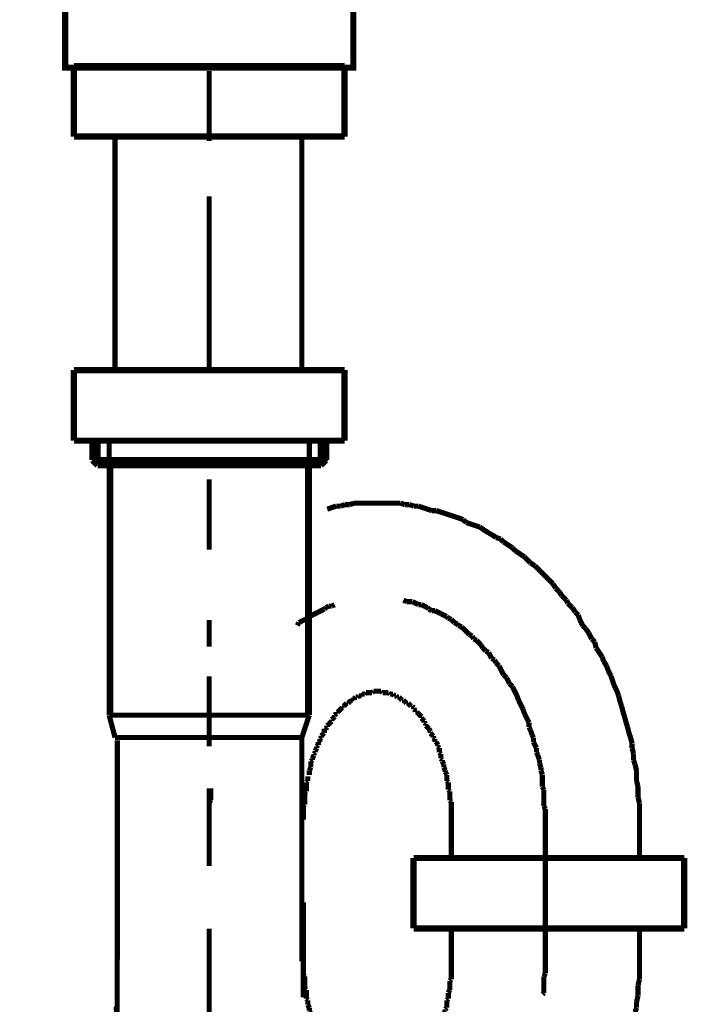
# Model space of a CAD drawing. Extents: x 73 to 478, y -268 to -6.
# Drawn here: x 136 to 148, y -204 to -187 of the extents above; entities that cross this region are included whole.
import ezdxf

# ---------------------------------------------------------------- set-up
doc = ezdxf.new("R2010")
doc.units = 0
doc.layers.add('LAYER_12', color=7, linetype='CONTINUOUS')
doc.layers.add('LAYER_14', color=7, linetype='CONTINUOUS')

# ---------------------------------------------------------------- blocks, each defined once
blk = doc.blocks.new('AIGNBL0C020003')
at = {"layer": 'LAYER_12', "const_width": 0.1411}
for points in [[(137.4032, -184.9526), (136.7107, -184.9526)], [(142.6955, -184.9526), (142.003, -184.9526)]]:
    blk.add_lwpolyline(points, dxfattribs=at)
blk = doc.blocks.new('AIGNBL0C010002')
at = {"layer": 'LAYER_12', "const_width": 0.1411}
for points in [[(136.9057, -185.253), (136.5529, -185.253), (136.5529, -184.9526), (136.9057, -184.9526)], [(137.4032, -184.9526), (136.7107, -184.9526)], [(137.4032, -184.9526), (137.7559, -184.9526)], [(137.4032, -184.9526), (137.7559, -184.9526)], [(137.7049, -184.9526), (142.1002, -184.9526)], [(138.5345, -184.9526), (141.2603, -184.9526)], [(138.5345, -184.9526), (141.2603, -184.9526)], [(141.6496, -184.9526), (142.0024, -184.9526)], [(141.6496, -184.9526), (142.0024, -184.9526)], [(142.6955, -184.9526), (142.003, -184.9526)], [(142.4998, -184.9526), (142.8526, -184.9526), (142.8526, -185.253), (142.4998, -185.253)], [(137.3098, -185.5527), (136.5529, -185.5527), (136.5529, -185.253), (136.9057, -185.253)], [(141.7006, -185.253), (137.3053, -185.253)], [(137.7049, -185.253), (142.1002, -185.253)], [(142.4998, -185.253), (142.8526, -185.253), (142.8526, -185.5527), (142.1457, -185.5527)], [(137.6057, -185.9531), (137.253, -185.9531), (137.253, -185.552), (137.6057, -185.552)], [(141.7006, -185.5527), (137.3053, -185.5527)], [(138.2045, -185.552), (141.5008, -185.552)], [(141.8005, -185.552), (142.1525, -185.552), (142.1525, -185.9537), (141.8005, -185.9537)], [(141.8005, -185.9531), (137.5517, -185.9531)]]:
    blk.add_lwpolyline(points, dxfattribs=at)
at = {"layer": 'LAYER_12', "const_width": 0.1058}
blk.add_lwpolyline([(137.2543, -185.9531), (142.154, -185.9531), (142.154, -187.8534), (137.2543, -187.8534)], close=True, dxfattribs=at)
at = {"layer": 'LAYER_12'}
blk.add_blockref('AIGNBL0C020003', (0, 0), dxfattribs=at)
blk = doc.blocks.new('AIGNBL0E020003')
at = {"layer": 'LAYER_14', "const_width": 0.0882}
blk.add_lwpolyline([(141.304, -202.0499), (141.304, -203.6698)], dxfattribs=at)
blk = doc.blocks.new('AIGNBL0E020004')
at = {"layer": 'LAYER_14', "const_width": 0.0882}
blk.add_lwpolyline([(138.1042, -246.5929), (138.1435, -199.2959)], dxfattribs=at)
blk = doc.blocks.new('AIGNBL0E020005')
at = {"layer": 'LAYER_14', "const_width": 0.0882}
for points in [[(143.819, -200.645), (143.819, -201.2555)], [(147.0188, -200.645), (147.0188, -201.2555)], [(143.819, -203.0586), (143.819, -202.5495)], [(147.0188, -203.0586), (147.0188, -202.5116)]]:
    blk.add_lwpolyline(points, dxfattribs=at)
blk = doc.blocks.new('AIGNBL0E020006')
at = {"layer": 'LAYER_14', "const_width": 0.0882}
for points in [[(141.7353, -197.0132), (141.6851, -197.0387)], [(141.787, -197.0132), (141.7353, -197.0132)], [(141.8373, -196.9884), (141.787, -197.0132)], [(143.0059, -196.9119)], [(143.0569, -196.9367), (143.0059, -196.9119)], [(143.1589, -196.9367), (143.1072, -196.9367), (143.0569, -196.9367)], [(143.2602, -196.9884), (143.2092, -196.9629), (143.1589, -196.9367)], [(143.3105, -196.9884), (143.2602, -196.9884)], [(143.4124, -197.0387), (143.3621, -197.0132), (143.3105, -196.9884)], [(141.5576, -197.1145), (141.5073, -197.1406), (141.457, -197.1661), (141.406, -197.1909)], [(141.6093, -197.0897), (141.5576, -197.1145)], [(141.6596, -197.0642), (141.6093, -197.0897)], [(141.6851, -197.0387), (141.6596, -197.0642)], [(143.4379, -197.0642), (143.4124, -197.0387)], [(143.4882, -197.0897), (143.4379, -197.0642)], [(143.5399, -197.0897), (143.4882, -197.0897)], [(143.6405, -197.1406), (143.5902, -197.1145), (143.5399, -197.0897)], [(143.6922, -197.1661), (143.6405, -197.1406)], [(143.7425, -197.1909), (143.6922, -197.1661)], [(143.768, -197.2165), (143.7425, -197.1909)], [(141.2282, -197.2922), (141.2021, -197.3439)], [(141.3798, -197.2165), (141.3295, -197.242), (141.2792, -197.2674), (141.2282, -197.2922)], [(143.819, -197.242), (143.768, -197.2165)], [(143.8699, -197.2922), (143.819, -197.242)], [(143.9202, -197.3184), (143.8699, -197.2922)], [(143.9457, -197.3439), (143.9202, -197.3184)], [(143.9967, -197.3694), (143.9457, -197.3439)], [(144.1235, -197.4962), (144.0732, -197.4452), (144.0477, -197.4197), (143.9967, -197.3694)], [(144.1745, -197.5217), (144.1235, -197.4962)], [(144.1993, -197.572), (144.1745, -197.5217)], [(144.251, -197.5975), (144.1993, -197.572)], [(144.2758, -197.623), (144.251, -197.5975)], [(144.3267, -197.674), (144.2758, -197.623)], [(144.3523, -197.7249), (144.3267, -197.674)], [(144.4032, -197.7753), (144.3523, -197.7249)], [(144.4542, -197.8007), (144.4032, -197.7753)], [(144.5045, -197.9027), (144.479, -197.8517), (144.4542, -197.8007)], [(144.5548, -197.9275), (144.5045, -197.9027)], [(144.581, -197.9785), (144.5548, -197.9275)], [(144.632, -198.0295), (144.581, -197.9785)], [(144.7078, -198.1825), (144.6823, -198.1308), (144.6568, -198.0805), (144.632, -198.0295)], [(144.7588, -198.2327), (144.7078, -198.1825)], [(144.7843, -198.283), (144.7588, -198.2327)], [(144.8098, -198.3341), (144.7843, -198.283)], [(144.8601, -198.385), (144.8098, -198.3341)], [(144.8855, -198.436), (144.8601, -198.385)], [(144.9103, -198.4863), (144.8855, -198.436)], [(144.9366, -198.538), (144.9103, -198.4863)], [(144.962, -198.6138), (144.9366, -198.538)], [(145.0378, -198.7661), (145.0123, -198.7158), (144.9875, -198.6641), (144.962, -198.6138)], [(145.0633, -198.8418), (145.0378, -198.7661)], [(145.1398, -198.9948), (145.1143, -198.9438), (145.0895, -198.8935), (145.0633, -198.8418)], [(145.1398, -199.0713), (145.1398, -198.9948)], [(145.1653, -199.1216), (145.1398, -199.0713)], [(145.1901, -199.1974), (145.1653, -199.1216)], [(145.2156, -199.2491), (145.1901, -199.1974)], [(145.2156, -199.3248), (145.2156, -199.2491)], [(145.2673, -199.4268), (145.2411, -199.3751), (145.2156, -199.3248)], [(145.2673, -199.5026), (145.2673, -199.4268)], [(145.2921, -199.5529), (145.2673, -199.5026)], [(145.3176, -199.6301), (145.2921, -199.5529)], [(145.3176, -199.6804), (145.3176, -199.6301)], [(145.3431, -199.7562), (145.3176, -199.6804)], [(145.3431, -199.8079), (145.3431, -199.7562)], [(145.3679, -199.8836), (145.3431, -199.8079)], [(145.3679, -200.0869), (145.3679, -200.0104), (145.3679, -199.9601), (145.3679, -199.8836)], [(139.7296, -200.1117), (139.7296, -200.1882), (139.7296, -200.2392), (139.7296, -200.3156)], [(145.3934, -200.1379), (145.3679, -200.0869)], [(145.3934, -200.417), (145.3934, -200.3411), (145.3934, -200.2647), (145.3934, -200.1882), (145.3934, -200.1379)], [(139.7296, -200.3156), (139.7041, -200.3659)], [(139.7041, -200.3659), (139.7041, -200.4424), (139.7041, -200.4934), (139.7041, -200.5692), (139.7041, -200.6202)], [(145.4188, -200.4672), (145.3934, -200.417)], [(145.4188, -200.6712), (145.4188, -200.5947), (145.4188, -200.5444), (145.4188, -200.4672)], [(139.7041, -200.6202), (139.7041, -200.645)]]:
    blk.add_lwpolyline(points, dxfattribs=at)
blk = doc.blocks.new('AIGNBL0E020007')
at = {"layer": 'LAYER_14', "const_width": 0.0882}
for points in [[(141.7105, -194.4976), (141.6348, -194.5224)], [(141.5576, -194.5224), (141.4818, -194.5479)], [(141.6348, -194.5224), (141.5576, -194.5224)], [(141.8628, -195.3113), (141.787, -195.3368), (141.7105, -195.363)], [(141.9393, -195.3113), (141.8628, -195.3113)], [(142.0151, -195.2858), (141.9393, -195.3113)], [(142.0923, -195.2858), (142.0151, -195.2858)], [(142.1681, -195.261), (142.0923, -195.2858)], [(142.9549, -195.261), (142.8791, -195.261), (142.8033, -195.261), (142.7269, -195.261), (142.6504, -195.261), (142.5491, -195.261), (142.4981, -195.261), (142.3961, -195.261), (142.3203, -195.261), (142.2438, -195.261), (142.1681, -195.261)], [(143.0314, -195.2858), (142.9549, -195.261)], [(143.1072, -195.2858), (143.0314, -195.2858)], [(143.1844, -195.3113), (143.1072, -195.2858)], [(143.2602, -195.3113), (143.1844, -195.3113)], [(143.4882, -195.3878), (143.4124, -195.363), (143.3366, -195.3368), (143.2602, -195.3113)], [(143.5647, -195.3878), (143.4882, -195.3878)], [(143.6405, -195.4133), (143.5647, -195.3878)], [(143.7177, -195.4388), (143.6405, -195.4133)], [(144.0215, -195.5408), (143.9457, -195.5146), (143.8699, -195.4891), (143.7935, -195.4643), (143.7177, -195.4388)], [(144.0732, -195.5911), (144.0215, -195.5408)], [(144.149, -195.6165), (144.0732, -195.5911)], [(144.2255, -195.642), (144.149, -195.6165)], [(144.3013, -195.6668), (144.2255, -195.642)], [(144.4542, -195.7688), (144.3771, -195.7185), (144.3013, -195.6668)], [(144.5045, -195.7943), (144.4542, -195.7688)], [(144.581, -195.8446), (144.5045, -195.7943)], [(144.6568, -195.8701), (144.581, -195.8446)], [(144.7078, -195.9211), (144.6568, -195.8701)], [(144.7843, -195.9721), (144.7078, -195.9211)], [(144.8601, -196.0224), (144.7843, -195.9721)], [(144.9103, -196.0741), (144.8601, -196.0224)], [(144.9875, -196.1244), (144.9103, -196.0741)], [(145.0633, -196.1753), (144.9875, -196.1244)], [(145.1653, -196.2773), (145.1143, -196.2256), (145.0633, -196.1753)], [(145.2411, -196.3276), (145.1653, -196.2773)], [(145.3679, -196.4551), (145.3176, -196.4034), (145.2411, -196.3276)], [(145.4188, -196.5054), (145.3679, -196.4551)], [(145.5456, -196.6329), (145.4953, -196.5812), (145.4188, -196.5054)], [(145.5966, -196.7086), (145.5456, -196.6329)], [(145.6476, -196.7589), (145.5966, -196.7086)], [(145.6986, -196.8354), (145.6476, -196.7589)], [(145.7744, -196.9119), (145.6986, -196.8354)], [(145.8006, -196.9629), (145.7744, -196.9119)], [(145.8764, -197.0387), (145.8006, -196.9629)], [(145.9267, -197.1145), (145.8764, -197.0387)], [(145.9783, -197.1661), (145.9267, -197.1145)], [(146.0031, -197.242), (145.9783, -197.1661)], [(146.0541, -197.3439), (146.0031, -197.242)], [(146.1044, -197.3942), (146.0541, -197.3439)], [(146.1561, -197.47), (146.1044, -197.3942)], [(146.2064, -197.572), (146.1561, -197.47)], [(146.2574, -197.623), (146.2064, -197.572)], [(146.2822, -197.7249), (146.2574, -197.623)], [(146.3842, -197.8772), (146.3339, -197.8007), (146.2822, -197.7249)], [(146.4097, -197.953), (146.3842, -197.8772)], [(146.46, -198.0295), (146.4097, -197.953)], [(146.4855, -198.1053), (146.46, -198.0295)], [(146.5371, -198.2073), (146.4855, -198.1053)], [(146.5874, -198.3602), (146.5619, -198.283), (146.5371, -198.2073)], [(146.6377, -198.4608), (146.5874, -198.3602)], [(146.6632, -198.538), (146.6377, -198.4608)], [(146.6894, -198.6393), (146.6632, -198.538)], [(146.7149, -198.7158), (146.6894, -198.6393)], [(146.7397, -198.817), (146.7149, -198.7158)], [(146.7652, -198.8935), (146.7397, -198.817)], [(146.7907, -198.9948), (146.7652, -198.8935)], [(146.8155, -199.0713), (146.7907, -198.9948)], [(146.841, -199.1726), (146.8155, -199.0713)], [(146.8672, -199.2491), (146.841, -199.1726)], [(146.8927, -199.3503), (146.8672, -199.2491)], [(146.8927, -199.4268), (146.8927, -199.3503)], [(146.9175, -199.5281), (146.8927, -199.4268)], [(146.9175, -199.6301), (146.9175, -199.5281)], [(146.943, -199.7059), (146.9175, -199.6301)], [(146.9685, -199.8079), (146.943, -199.7059)], [(146.9685, -199.9856), (146.9685, -199.9091), (146.9685, -199.8079)], [(143.7425, -199.9856), (143.7425, -199.9601)], [(143.768, -200.0104), (143.7425, -199.9856)], [(143.768, -200.1379), (143.768, -200.0869), (143.768, -200.0614), (143.768, -200.0104)], [(146.994, -200.0869), (146.9685, -199.9856)], [(143.7935, -200.1634), (143.768, -200.1379)], [(143.7935, -200.3156), (143.7935, -200.2647), (143.7935, -200.2392), (143.7935, -200.1882), (143.7935, -200.1634)], [(146.994, -200.2647), (146.994, -200.1882), (146.994, -200.0869)], [(143.819, -200.3411), (143.7935, -200.3156)], [(143.819, -200.645), (143.819, -200.6202), (143.819, -200.5692), (143.819, -200.5444), (143.819, -200.4934), (143.819, -200.4672), (143.819, -200.417), (143.819, -200.3915), (143.819, -200.3411)], [(147.0188, -200.3659), (146.994, -200.2647)], [(147.0188, -200.645), (147.0188, -200.5692), (147.0188, -200.4672), (147.0188, -200.3659)]]:
    blk.add_lwpolyline(points, dxfattribs=at)
blk = doc.blocks.new('AIGNBL0E020008')
at = {"layer": 'LAYER_14', "const_width": 0.0882}
for points in [[(142.2438, -198.538), (142.2184, -198.5628)], [(142.2949, -198.538), (142.2701, -198.538), (142.2438, -198.538)], [(142.2949, -198.5118), (142.2949, -198.538)], [(142.3458, -198.5118), (142.3203, -198.5118), (142.2949, -198.5118)], [(142.3706, -198.4863), (142.3458, -198.5118)], [(142.4726, -198.4863), (142.4478, -198.4863), (142.4216, -198.4863), (142.3961, -198.4863), (142.3706, -198.4863)], [(142.4981, -198.4608), (142.4726, -198.4863)], [(142.6256, -198.4608), (142.5994, -198.4608), (142.5739, -198.4608), (142.5491, -198.4608), (142.5236, -198.4608), (142.4981, -198.4608)], [(142.6504, -198.4863), (142.6256, -198.4608)], [(142.7517, -198.4863), (142.7269, -198.4863), (142.7014, -198.4863), (142.6759, -198.4863), (142.6504, -198.4863)], [(142.7772, -198.5118), (142.7517, -198.4863)], [(142.8281, -198.5118), (142.8033, -198.5118), (142.7772, -198.5118)], [(142.8537, -198.538), (142.8281, -198.5118)], [(142.8791, -198.538), (142.8537, -198.538)], [(142.9046, -198.5628), (142.8791, -198.538)], [(142.0151, -198.6896), (141.9903, -198.7158)], [(142.0406, -198.6641), (142.0151, -198.6896)], [(142.0661, -198.6641), (142.0406, -198.6641)], [(142.0923, -198.6393), (142.0661, -198.6641)], [(142.1171, -198.6138), (142.0923, -198.6393)], [(142.1426, -198.6138), (142.1171, -198.6138)], [(142.1426, -198.5883), (142.1426, -198.6138)], [(142.1681, -198.5883), (142.1426, -198.5883)], [(142.1929, -198.5628), (142.1681, -198.5883)], [(142.2184, -198.5628), (142.1929, -198.5628)], [(142.9294, -198.5628), (142.9046, -198.5628)], [(142.9549, -198.5883), (142.9294, -198.5628)], [(142.9549, -198.5883)], [(142.9811, -198.6138), (142.9549, -198.5883)], [(143.0059, -198.6138), (142.9811, -198.6138)], [(143.0314, -198.6393), (143.0059, -198.6138)], [(143.0569, -198.6641), (143.0314, -198.6393)], [(143.0824, -198.6641), (143.0569, -198.6641)], [(143.1072, -198.6896), (143.0824, -198.6641)], [(143.1327, -198.7158), (143.1072, -198.6896)], [(141.8628, -198.8418), (141.8373, -198.8673)], [(141.8373, -198.8673), (141.8373, -198.8935)], [(141.8628, -198.817), (141.8628, -198.8418)], [(141.8883, -198.817), (141.8628, -198.817)], [(141.9393, -198.7661), (141.9145, -198.7915), (141.8883, -198.817)], [(141.9648, -198.7406), (141.9393, -198.7661)], [(141.9648, -198.7158), (141.9648, -198.7406)], [(141.9903, -198.7158), (141.9648, -198.7158)], [(143.1589, -198.7158), (143.1327, -198.7158)], [(143.1844, -198.7406), (143.1589, -198.7158)], [(143.1844, -198.7661), (143.1844, -198.7406)], [(143.2092, -198.7915), (143.1844, -198.7661)], [(143.2092, -198.817), (143.2092, -198.7915)], [(143.2347, -198.817), (143.2092, -198.817)], [(143.3105, -198.8935), (143.285, -198.8673), (143.2602, -198.8418), (143.2347, -198.817)], [(141.7353, -199.0196), (141.7105, -199.0451)], [(141.7616, -198.9948), (141.7353, -199.0196)], [(141.787, -198.9693), (141.7616, -198.9948)], [(141.8373, -198.8935), (141.8125, -198.9183), (141.787, -198.9438)], [(141.787, -198.9438), (141.787, -198.9693)], [(143.3105, -198.9183), (143.3105, -198.8935)], [(143.3621, -198.9693), (143.3366, -198.9438), (143.3105, -198.9183)], [(143.3621, -198.9948), (143.3621, -198.9693)], [(143.3869, -199.0196), (143.3621, -198.9948)], [(143.3869, -199.0451), (143.3869, -199.0196)], [(141.6348, -199.1974), (141.6093, -199.2229)], [(141.6596, -199.1726), (141.6348, -199.1974)], [(141.6596, -199.0961), (141.6596, -199.1471), (141.6596, -199.1726)], [(141.6851, -199.0961), (141.6596, -199.0961)], [(141.7105, -199.0713), (141.6851, -199.0961)], [(141.7105, -199.0451), (141.7105, -199.0713)], [(143.4379, -199.0961), (143.4124, -199.0713), (143.3869, -199.0451)], [(143.4379, -199.0961)], [(143.4627, -199.1471), (143.4379, -199.0961)], [(143.4627, -199.1726), (143.4627, -199.1471)], [(143.4882, -199.1974), (143.4627, -199.1726)], [(143.5144, -199.2229), (143.4882, -199.1974)], [(141.5576, -199.3751), (141.5328, -199.4006)], [(141.5576, -199.3248), (141.5576, -199.3751)], [(141.5838, -199.3248), (141.5576, -199.3248)], [(141.6093, -199.2491), (141.5838, -199.2746)], [(141.5838, -199.2746), (141.5838, -199.3248)], [(141.6093, -199.2229), (141.6093, -199.2491)], [(143.5144, -199.2491), (143.5144, -199.2229)], [(143.5399, -199.2746), (143.5144, -199.2491)], [(143.5399, -199.3248), (143.5399, -199.2746)], [(143.5647, -199.3248), (143.5399, -199.3248)], [(143.5902, -199.3751), (143.5647, -199.3248)], [(143.5902, -199.4006), (143.5902, -199.3751)], [(141.5073, -199.5026), (141.4818, -199.5281)], [(141.4818, -199.5281), (141.4818, -199.5529)], [(141.5328, -199.4268), (141.5073, -199.4771)], [(141.5073, -199.4771), (141.5073, -199.5026)], [(141.5328, -199.4006), (141.5328, -199.4268)], [(143.6157, -199.4268), (143.5902, -199.4006)], [(143.6157, -199.5026), (143.6157, -199.4771), (143.6157, -199.4268)], [(143.6405, -199.5281), (143.6157, -199.5026)], [(143.6405, -199.6046), (143.6405, -199.5529), (143.6405, -199.5281)], [(141.457, -199.6301), (141.4315, -199.6549)], [(141.4315, -199.6549), (141.4315, -199.7059), (141.4315, -199.7307), (141.4315, -199.7562)], [(141.4818, -199.5529), (141.457, -199.6046)], [(141.457, -199.6046), (141.457, -199.6301)], [(143.666, -199.6301), (143.6405, -199.6046)], [(143.666, -199.6549), (143.666, -199.6301)], [(143.6922, -199.7059), (143.666, -199.6549)], [(143.6922, -199.7562), (143.6922, -199.7307), (143.6922, -199.7059)], [(141.4315, -199.7562), (141.406, -199.8079)], [(141.406, -199.8079), (141.406, -199.8327), (141.406, -199.8836)], [(143.7177, -199.8079), (143.6922, -199.7562)], [(143.7177, -199.8327), (143.7177, -199.8079)], [(143.7425, -199.8836), (143.7177, -199.8327)], [(141.3798, -199.9856), (141.355, -200.0104)], [(141.355, -200.0104), (141.355, -200.0614), (141.355, -200.0869), (141.355, -200.1379), (141.355, -200.1634)], [(141.3798, -199.9091), (141.3798, -199.9601), (141.3798, -199.9856)], [(143.7425, -199.9601), (143.7425, -199.9091), (143.7425, -199.8836)], [(141.355, -200.1634), (141.3295, -200.1882)], [(141.3295, -200.1882), (141.3295, -200.2392), (141.3295, -200.2647), (141.3295, -200.3156), (141.3295, -200.3411), (141.3295, -200.3915)], [(141.3295, -200.3915), (141.304, -200.417)], [(141.304, -200.417), (141.304, -200.4672), (141.304, -200.4934), (141.304, -200.5444), (141.304, -200.5692), (141.304, -200.6202), (141.304, -200.645)], [(141.304, -203.0586), (141.304, -203.0841), (141.304, -203.1351), (141.304, -203.1606), (141.304, -203.2109), (141.304, -203.2364), (141.304, -203.2867)], [(141.304, -203.2867), (141.3295, -203.3129)], [(141.3295, -203.3129), (141.3295, -203.3632), (141.3295, -203.3887), (141.3295, -203.4397), (141.3295, -203.4645), (141.3295, -203.5161)], [(141.3295, -203.5161), (141.355, -203.5409)], [(141.355, -203.5409), (141.355, -203.592), (141.355, -203.6174), (141.355, -203.6684), (141.355, -203.6939)], [(141.355, -203.6939), (141.3798, -203.7194)], [(141.3798, -203.7194), (141.3798, -203.7697), (141.3798, -203.7952)], [(141.3798, -203.7952), (141.406, -203.8462)], [(141.406, -203.8462), (141.406, -203.8717), (141.406, -203.8972)], [(141.406, -203.8972), (141.4315, -203.9475)], [(141.4315, -203.9475), (141.4315, -203.973), (141.4315, -203.9978), (141.4315, -204.0494)], [(141.4315, -204.0494), (141.457, -204.0749)], [(141.457, -204.0749), (141.457, -204.0997)], [(141.457, -204.0997), (141.4818, -204.1507)], [(141.4818, -204.1507), (141.4818, -204.1755)], [(141.4818, -204.1755), (141.5073, -204.2017)], [(141.5073, -204.2017), (141.5073, -204.2527)], [(141.5073, -204.2527), (141.5328, -204.2775)], [(141.5328, -204.2775), (141.5328, -204.303)], [(141.5328, -204.303), (141.5576, -204.3285)], [(141.5576, -204.3285), (141.5576, -204.3547)], [(141.5576, -204.3547), (141.5838, -204.405)]]:
    blk.add_lwpolyline(points, dxfattribs=at)
blk = doc.blocks.new('AIGNBL0E020009')
at = {"layer": 'LAYER_14', "const_width": 0.0882}
for points in [[(143.819, -203.0586)], [(143.819, -203.3632), (143.819, -203.3129), (143.819, -203.2867), (143.819, -203.2364), (143.819, -203.2109), (143.819, -203.1606), (143.819, -203.1351), (143.819, -203.0841), (143.819, -203.0586)], [(143.7935, -203.3887), (143.819, -203.3632)], [(143.7935, -203.5409), (143.7935, -203.5161), (143.7935, -203.4645), (143.7935, -203.4397), (143.7935, -203.3887)], [(143.768, -203.592), (143.7935, -203.5409)], [(143.7425, -203.7194), (143.768, -203.6939)], [(143.7425, -203.8462), (143.7425, -203.7952), (143.7425, -203.7697), (143.7425, -203.7194)], [(143.768, -203.6939), (143.768, -203.6684), (143.768, -203.6174), (143.768, -203.592)], [(143.6922, -203.9475), (143.7177, -203.8972)], [(143.7177, -203.8717), (143.7425, -203.8462)], [(143.7177, -203.8972), (143.7177, -203.8717)], [(143.666, -204.0494), (143.6922, -203.9978)], [(143.666, -204.0749), (143.666, -204.0494)], [(143.6922, -203.9978), (143.6922, -203.973), (143.6922, -203.9475)], [(143.6157, -204.2017), (143.6405, -204.1755)], [(143.6157, -204.2775), (143.6157, -204.2527), (143.6157, -204.2017)], [(143.6405, -204.0997), (143.666, -204.0749)], [(143.6405, -204.1755), (143.6405, -204.1507), (143.6405, -204.0997)], [(143.5399, -204.405), (143.5647, -204.3547)], [(143.5647, -204.3547), (143.5902, -204.3285)], [(143.5902, -204.303), (143.6157, -204.2775)], [(143.5902, -204.3285), (143.5902, -204.303)], [(141.5838, -204.405), (141.5838, -204.4305)], [(141.5838, -204.4305), (141.6093, -204.4553)], [(141.6093, -204.4553), (141.6093, -204.4808)], [(141.6093, -204.4808), (141.6348, -204.5063)], [(141.6348, -204.5063), (141.6596, -204.5325)], [(141.6596, -204.5325), (141.6596, -204.5573), (141.6596, -204.5827)], [(143.4379, -204.5827), (143.4627, -204.5573)], [(143.4627, -204.5325), (143.4882, -204.5063)], [(143.4627, -204.5573), (143.4627, -204.5325)], [(143.4882, -204.5063), (143.5144, -204.4808)], [(143.5144, -204.4553), (143.5399, -204.4305)], [(143.5144, -204.4808), (143.5144, -204.4553)], [(143.5399, -204.4305), (143.5399, -204.405)], [(141.6596, -204.5827), (141.6851, -204.6082)], [(141.6851, -204.6082), (141.7105, -204.6585)], [(141.7105, -204.6585), (141.7105, -204.6841)], [(141.7105, -204.6841), (141.7353, -204.7102)], [(141.7353, -204.7102), (141.7616, -204.735)], [(141.7616, -204.735), (141.787, -204.7605)], [(143.3621, -204.735), (143.3869, -204.7102)], [(143.3621, -204.7605), (143.3621, -204.735)], [(143.3869, -204.6841), (143.4124, -204.6585)], [(143.3869, -204.7102), (143.3869, -204.6841)], [(143.4124, -204.6585), (143.4379, -204.6082)], [(143.4379, -204.6082), (143.4379, -204.5827)], [(141.787, -204.7605), (141.8125, -204.786), (141.8373, -204.8108)], [(141.787, -204.7605)], [(141.8373, -204.8108), (141.8373, -204.8363)], [(141.8373, -204.8363), (141.8628, -204.8618)], [(141.8628, -204.8618), (141.8628, -204.888)], [(141.8628, -204.888), (141.8883, -204.9128)], [(143.2092, -204.9128), (143.2347, -204.888), (143.2602, -204.8618), (143.285, -204.8363), (143.3105, -204.8108)], [(143.3105, -204.786), (143.3366, -204.7605)], [(143.3105, -204.8108), (143.3105, -204.786)], [(143.3366, -204.7605), (143.3621, -204.7605)], [(141.8883, -204.9128), (141.9145, -204.9128)], [(141.9145, -204.9128), (141.9393, -204.9383), (141.9648, -204.9638)], [(141.9648, -204.9638), (141.9903, -204.9893)], [(141.9648, -204.9638)], [(141.9903, -204.9893), (142.0151, -205.0141)], [(142.0151, -205.0141), (142.0406, -205.0141)], [(142.0406, -205.0141), (142.0661, -205.0396)], [(142.0661, -205.0396), (142.0661, -205.0658)], [(142.0661, -205.0658), (142.0923, -205.0658)], [(142.0923, -205.0658), (142.1171, -205.0906)], [(143.0059, -205.0906), (143.0314, -205.0658)], [(143.0314, -205.0658), (143.0569, -205.0658)], [(143.0569, -205.0658), (143.0824, -205.0396)], [(143.0824, -205.0141), (143.1072, -205.0141)], [(143.0824, -205.0396), (143.0824, -205.0141)], [(143.1072, -205.0141), (143.1327, -204.9893)], [(143.1327, -204.9893), (143.1589, -204.9638)], [(143.1589, -204.9638), (143.1844, -204.9638)], [(143.1844, -204.9383), (143.2092, -204.9128)], [(143.1844, -204.9638), (143.1844, -204.9383)], [(143.2092, -204.9128)], [(142.1171, -205.0906), (142.1426, -205.0906)], [(142.1426, -205.0906), (142.1426, -205.1161)], [(142.1426, -205.1161), (142.1681, -205.1161)], [(142.1681, -205.1161), (142.1929, -205.1415)], [(142.1929, -205.1415), (142.2184, -205.1415)], [(142.2184, -205.1415), (142.2438, -205.167)], [(142.2438, -205.167), (142.2701, -205.167)], [(142.2701, -205.167), (142.2949, -205.1918)], [(142.2949, -205.1918), (142.3203, -205.1918), (142.3458, -205.1918), (142.3706, -205.1918)], [(142.3706, -205.1918), (142.3961, -205.2173)], [(142.3961, -205.2173), (142.4216, -205.2173), (142.4478, -205.2173), (142.4726, -205.2173), (142.4981, -205.2173), (142.5236, -205.2173), (142.5491, -205.2173), (142.5739, -205.2173), (142.5994, -205.2173), (142.6256, -205.2173), (142.6504, -205.2173), (142.6759, -205.2173), (142.7014, -205.2173), (142.7269, -205.2173), (142.7517, -205.2173)], [(142.7517, -205.1918), (142.7772, -205.1918), (142.8033, -205.1918), (142.8281, -205.1918), (142.8537, -205.1918)], [(142.7517, -205.2173), (142.7517, -205.1918)], [(142.8537, -205.167), (142.8791, -205.167)], [(142.8537, -205.1918), (142.8537, -205.167)], [(142.8791, -205.167), (142.9046, -205.1415)], [(142.9046, -205.1415), (142.9294, -205.1415)], [(142.9294, -205.1415), (142.9549, -205.1161)], [(142.9549, -205.1161), (142.9811, -205.0906)], [(142.9549, -205.1161)], [(142.9811, -205.0906), (143.0059, -205.0906)]]:
    blk.add_lwpolyline(points, dxfattribs=at)
blk = doc.blocks.new('AIGNBL0E02000A')
at = {"layer": 'LAYER_14', "const_width": 0.0882}
for points in [[(139.7041, -203.0332), (139.7041, -203.0586)], [(145.4188, -203.2619), (145.4188, -203.1854), (145.4188, -203.1351), (145.4188, -203.0586)], [(145.3934, -203.3129), (145.4188, -203.2619)], [(145.3934, -203.592), (145.3934, -203.5161), (145.3934, -203.4645), (145.3934, -203.3887), (145.3934, -203.3129)], [(145.3679, -203.6174), (145.3934, -203.592)], [(145.0378, -204.9638), (145.0633, -204.888)], [(145.0633, -204.888), (145.0895, -204.8363), (145.1143, -204.786)], [(144.9366, -205.1161), (144.9875, -205.0658)], [(144.9875, -205.0658), (145.0123, -205.0141), (145.0378, -204.9638)], [(144.8601, -205.2938), (144.9103, -205.2173)], [(144.9103, -205.1918), (144.9366, -205.1161)], [(144.9103, -205.2173), (144.9103, -205.1918)], [(144.7843, -205.4461), (144.8098, -205.3951)], [(144.8098, -205.3951), (144.8346, -205.3448)], [(144.8346, -205.3448), (144.8601, -205.2938)], [(144.6823, -205.5991), (144.7078, -205.5474), (144.7326, -205.4971)], [(144.7326, -205.4971), (144.7843, -205.4461)], [(144.53, -205.7768), (144.581, -205.7251)], [(144.581, -205.7251), (144.6065, -205.6748)], [(144.6065, -205.6748), (144.6568, -205.6246), (144.6823, -205.5991)], [(144.4032, -205.9546), (144.4287, -205.9029)], [(144.4287, -205.9029), (144.479, -205.8781)], [(144.479, -205.8781), (144.5045, -205.8271), (144.53, -205.7768)], [(144.2758, -206.0807), (144.3013, -206.0559)], [(144.3013, -206.0559), (144.3523, -206.0049), (144.4032, -205.9546)], [(144.0732, -206.2839), (144.098, -206.2336)], [(144.098, -206.2336), (144.149, -206.2082)], [(144.149, -206.2082), (144.1993, -206.1579), (144.251, -206.1062)], [(144.251, -206.1062), (144.2758, -206.0807)], [(143.8438, -206.4369), (143.8954, -206.4114)], [(143.8954, -206.4114), (143.9457, -206.3604)], [(143.9457, -206.3604), (143.9967, -206.3356)], [(143.9967, -206.3356), (144.0215, -206.3101)], [(144.0215, -206.3101), (144.0732, -206.2839)], [(141.304, -206.4617), (141.355, -206.4879), (141.406, -206.5134)], [(141.406, -206.5134), (141.4315, -206.5382)], [(141.4315, -206.5382), (141.4818, -206.5637), (141.5328, -206.5892), (141.5838, -206.6147), (141.6348, -206.6395), (141.6851, -206.6656), (141.7353, -206.6911)], [(143.5902, -206.5892), (143.6157, -206.5637)], [(143.6157, -206.5637), (143.666, -206.5382), (143.7177, -206.5134), (143.768, -206.4879), (143.819, -206.4617)], [(143.819, -206.4617), (143.8438, -206.4369)], [(141.7353, -206.6911), (141.787, -206.6911)], [(141.787, -206.6911), (141.8373, -206.7159)], [(141.8373, -206.7159), (141.8628, -206.7159)], [(141.8628, -206.7159), (141.9145, -206.7415), (141.9648, -206.767)], [(143.1589, -206.767), (143.1844, -206.7415)], [(143.1844, -206.7415), (143.2602, -206.7159)], [(143.2602, -206.7159), (143.3105, -206.7159)], [(143.3105, -206.7159), (143.3621, -206.6911)], [(143.3621, -206.6911), (143.3869, -206.6911)], [(143.3869, -206.6911), (143.4379, -206.6656), (143.4882, -206.6395), (143.5399, -206.6147), (143.5902, -206.5892)], [(141.9648, -206.767), (142.0151, -206.767)], [(142.0151, -206.767), (142.0661, -206.7924)], [(142.0661, -206.7924), (142.1171, -206.7924), (142.1681, -206.7924)], [(142.1681, -206.7924), (142.2184, -206.8172)], [(142.2184, -206.8172), (142.2701, -206.8172), (142.3203, -206.8172)], [(142.3203, -206.8172), (142.3458, -206.8434)], [(142.3458, -206.8434), (142.4216, -206.8434), (142.4726, -206.8434), (142.5236, -206.8434), (142.5491, -206.8434), (142.5994, -206.8434), (142.6504, -206.8434), (142.7014, -206.8434), (142.7517, -206.8434)], [(142.7517, -206.8434), (142.8033, -206.8172)], [(142.8033, -206.8172), (142.8537, -206.8172), (142.9046, -206.8172)], [(142.9046, -206.8172), (142.9549, -206.7924)], [(142.9549, -206.7924), (143.0059, -206.7924), (143.0569, -206.7924)], [(143.0569, -206.7924), (143.1072, -206.767)], [(143.1072, -206.767), (143.1589, -206.767)]]:
    blk.add_lwpolyline(points, dxfattribs=at)
blk = doc.blocks.new('AIGNBL0E02000B')
at = {"layer": 'LAYER_14', "const_width": 0.0882}
for points in [[(141.406, -197.1909), (141.406, -197.1661)], [(147.0188, -203.3632), (147.0188, -203.2619), (147.0188, -203.1854), (147.0188, -203.0841), (147.0188, -203.0586)], [(146.994, -203.4645), (147.0188, -203.3632)], [(146.994, -203.6422), (146.994, -203.5665), (146.994, -203.4645)], [(146.9685, -203.7442), (146.994, -203.6422)], [(146.943, -203.922), (146.9685, -203.8462)], [(146.9685, -203.8462), (146.9685, -203.7442)], [(146.9175, -204.0997), (146.943, -204.024)], [(146.943, -204.024), (146.943, -203.922)], [(146.8927, -204.303), (146.9175, -204.2017)], [(146.9175, -204.2017), (146.9175, -204.0997)], [(146.8672, -204.4808), (146.8927, -204.3795)], [(146.8927, -204.3795), (146.8927, -204.303)], [(146.8155, -204.6585), (146.841, -204.5573)], [(146.841, -204.5573), (146.8672, -204.4808)], [(146.7907, -204.7605), (146.8155, -204.6585)], [(146.7397, -204.9383), (146.7652, -204.8363)], [(146.7652, -204.8363), (146.7907, -204.7605)], [(146.6632, -205.1161), (146.7149, -205.0141)], [(146.7149, -205.0141), (146.7397, -204.9383)], [(146.6129, -205.2683), (146.6632, -205.1918)], [(146.6632, -205.1918), (146.6632, -205.1161)], [(146.5619, -205.4461), (146.5874, -205.3696)], [(146.5874, -205.3696), (146.6129, -205.2683)], [(146.4855, -205.6246), (146.5116, -205.5226)], [(146.5116, -205.5226), (146.5619, -205.4461)], [(146.4097, -205.7768), (146.4352, -205.7003)], [(146.4352, -205.7003), (146.4855, -205.6246)], [(146.3339, -205.9284), (146.3594, -205.8526)], [(146.3594, -205.8526), (146.4097, -205.7768)], [(146.2319, -206.1062), (146.2822, -206.0304)], [(146.2822, -206.0304), (146.3339, -205.9284)], [(146.0031, -206.4879), (146.0541, -206.4114), (146.1044, -206.3356), (146.1561, -206.2591), (146.2064, -206.1827)], [(146.2064, -206.1827), (146.2319, -206.1062)], [(145.8006, -206.767), (145.8509, -206.6911), (145.9019, -206.6147), (145.9522, -206.5382)], [(145.9522, -206.5382), (146.0031, -206.4879)], [(145.6228, -206.9447), (145.6986, -206.8944)], [(145.6986, -206.8944), (145.7489, -206.8172)], [(145.7489, -206.8172), (145.8006, -206.767)], [(145.5208, -207.097), (145.5711, -207.0212), (145.6228, -206.9447)], [(145.3431, -207.2747), (145.3934, -207.199)], [(145.3934, -207.199), (145.4699, -207.148)], [(145.4699, -207.148), (145.5208, -207.097)], [(145.0895, -207.5035), (145.1653, -207.4277), (145.2156, -207.3767)], [(145.2156, -207.3767), (145.2921, -207.3257)], [(145.2921, -207.3257), (145.3431, -207.2747)], [(144.962, -207.6055), (145.0378, -207.5545)], [(145.0378, -207.5545), (145.0895, -207.5035)], [(144.7588, -207.7577), (144.8346, -207.7075)], [(144.8346, -207.7075), (144.9103, -207.6558)], [(144.9103, -207.6558), (144.962, -207.6055)], [(144.4287, -207.961), (144.479, -207.91)], [(144.479, -207.91), (144.5548, -207.8852)], [(144.5548, -207.8852), (144.632, -207.8335)], [(144.632, -207.8335), (144.7078, -207.808)], [(144.7078, -207.808), (144.7588, -207.7577)], [(144.1235, -208.1133), (144.1993, -208.063)], [(144.1993, -208.063), (144.2758, -208.0368)], [(144.2758, -208.0368), (144.3523, -208.0113)], [(144.3523, -208.0113), (144.4287, -207.961)], [(143.6157, -208.2911), (143.6922, -208.2656), (143.768, -208.2408)], [(143.768, -208.2408), (143.8438, -208.2408)], [(143.8438, -208.2408), (143.9202, -208.2146)], [(143.9202, -208.2146), (143.9967, -208.1643)], [(143.9967, -208.1643), (144.0477, -208.1388)], [(144.0477, -208.1388), (144.1235, -208.1133)], [(141.5328, -208.3165), (141.6093, -208.3165)], [(141.6093, -208.3165), (141.6851, -208.342)], [(141.6851, -208.342), (141.7616, -208.3668)], [(141.7616, -208.3668), (141.8373, -208.3923)], [(141.8373, -208.3923), (141.9145, -208.3923)], [(141.9145, -208.3923), (141.9903, -208.4185)], [(141.9903, -208.4185), (142.0661, -208.4185)], [(142.0661, -208.4185), (142.1426, -208.4433)], [(143.0059, -208.4433), (143.0824, -208.4185)], [(143.0824, -208.4185), (143.1589, -208.4185)], [(143.1589, -208.4185), (143.2347, -208.3923), (143.3105, -208.3668)], [(143.3105, -208.3668), (143.3869, -208.3668)], [(143.3869, -208.3668), (143.4627, -208.342), (143.5399, -208.3165)], [(143.5399, -208.3165), (143.6157, -208.2911)], [(142.1426, -208.4433), (142.2184, -208.4433), (142.3203, -208.4433), (142.3706, -208.4433)], [(142.3706, -208.4433), (142.4726, -208.4688)], [(142.4726, -208.4688), (142.5236, -208.4688), (142.6256, -208.4688), (142.7014, -208.4688)], [(142.7014, -208.4688), (142.7517, -208.4433)], [(142.7517, -208.4433), (142.8537, -208.4433), (142.9294, -208.4433), (143.0059, -208.4433)]]:
    blk.add_lwpolyline(points, dxfattribs=at)
blk.add_lwpolyline([(138.1249, -203.8255, 0.070279), (138.275, -205.1045, 0.1019923), (139.032, -206.6056, 0.0641946), (139.9148, -207.4688, 0.0723684), (141.304, -208.2408), (141.3798, -208.2656), (141.457, -208.2911), (141.5328, -208.3165)], format="xyb", dxfattribs=at)
blk = doc.blocks.new('AIGNBL0E02000C')
at = {"layer": 'LAYER_14', "const_width": 0.0882}
for points in [[(139.7041, -201.3058), (139.7041, -200.1117)], [(139.7041, -205.6301), (139.7041, -202.4998)]]:
    blk.add_lwpolyline(points, dxfattribs=at)
blk = doc.blocks.new('AIGNBL0E02000E')
at = {"layer": 'LAYER_14', "const_width": 0.0882}
for points in [[(138.0023, -198.8673), (138.0023, -194.1917)], [(141.406, -198.8673), (141.406, -194.1917)], [(138.0023, -198.8673), (138.1035, -199.2484)], [(141.406, -198.8673), (138.0023, -198.8673)], [(141.406, -198.8673), (141.2785, -199.2484)], [(141.2785, -199.2484), (138.1035, -199.2484)], [(141.2785, -203.058), (141.2785, -199.2484)]]:
    blk.add_lwpolyline(points, dxfattribs=at)
blk = doc.blocks.new('AIGNBL0E02000F')
at = {"layer": 'LAYER_14', "const_width": 0.0882}
for points in [[(138.1035, -188.9682), (138.1035, -192.9983)], [(141.2785, -188.9682), (141.2785, -192.9983)]]:
    blk.add_lwpolyline(points, dxfattribs=at)
blk = doc.blocks.new('AIGNBL0E020010')
at = {"layer": 'LAYER_14', "const_width": 0.0882}
for points in [[(139.7041, -190.042), (139.7041, -193.0251)], [(139.7041, -200.2385), (139.7041, -201.4326)], [(139.7041, -202.6266), (139.7041, -203.0834)]]:
    blk.add_lwpolyline(points, dxfattribs=at)
blk = doc.blocks.new('AIGNBL0E020011')
at = {"layer": 'LAYER_14', "const_width": 0.0882}
for points in [[(139.7041, -187.9085), (139.7041, -189.1019)], [(139.7041, -194.8586), (139.7041, -196.0527)], [(139.7041, -197.2468), (139.7041, -197.7036)]]:
    blk.add_lwpolyline(points, dxfattribs=at)
blk = doc.blocks.new('AIGNBL0E030013')
at = {"layer": 'LAYER_14', "const_width": 0.1058}
blk.add_lwpolyline([(137.4038, -189.0247), (142.0041, -189.0247)], dxfattribs=at)
blk = doc.blocks.new('AIGNBL0E030014')
at = {"layer": 'LAYER_14', "const_width": 0.1058}
blk.add_lwpolyline([(142.0041, -189.0247), (142.0041, -187.8251)], dxfattribs=at)
blk = doc.blocks.new('AIGNBL0E030015')
at = {"layer": 'LAYER_14', "const_width": 0.1058}
blk.add_lwpolyline([(142.0041, -187.8251), (137.4038, -187.8251)], dxfattribs=at)
blk = doc.blocks.new('AIGNBL0E030016')
at = {"layer": 'LAYER_14', "const_width": 0.1058}
blk.add_lwpolyline([(137.4038, -187.8251), (137.4038, -189.0247)], dxfattribs=at)
blk = doc.blocks.new('AIGNBL0E020012')
at = {"layer": 'LAYER_14'}
for name in ['AIGNBL0E030015', 'AIGNBL0E030016', 'AIGNBL0E030014', 'AIGNBL0E030013']:
    blk.add_blockref(name, (0, 0), dxfattribs=at)
blk = doc.blocks.new('AIGNBL0E030018')
at = {"layer": 'LAYER_14', "const_width": 0.1058}
blk.add_lwpolyline([(143.1782, -202.4971), (147.7784, -202.4971)], dxfattribs=at)
blk = doc.blocks.new('AIGNBL0E030019')
at = {"layer": 'LAYER_14', "const_width": 0.1058}
blk.add_lwpolyline([(147.7784, -202.4971), (147.7784, -201.2975)], dxfattribs=at)
blk = doc.blocks.new('AIGNBL0E03001A')
at = {"layer": 'LAYER_14', "const_width": 0.1058}
blk.add_lwpolyline([(147.7784, -201.2975), (143.1782, -201.2975)], dxfattribs=at)
blk = doc.blocks.new('AIGNBL0E03001B')
at = {"layer": 'LAYER_14', "const_width": 0.1058}
blk.add_lwpolyline([(143.1782, -201.2975), (143.1782, -202.4971)], dxfattribs=at)
blk = doc.blocks.new('AIGNBL0E020017')
at = {"layer": 'LAYER_14'}
for name in ['AIGNBL0E03001A', 'AIGNBL0E03001B', 'AIGNBL0E030019', 'AIGNBL0E030018']:
    blk.add_blockref(name, (0, 0), dxfattribs=at)
blk = doc.blocks.new('AIGNBL0E03001D')
at = {"layer": 'LAYER_14', "const_width": 0.1058}
blk.add_lwpolyline([(137.4035, -194.1985), (137.4035, -192.9983)], dxfattribs=at)
blk = doc.blocks.new('AIGNBL0E03001E')
at = {"layer": 'LAYER_14', "const_width": 0.1058}
blk.add_lwpolyline([(142.0041, -194.1985), (137.4035, -194.1985)], dxfattribs=at)
blk = doc.blocks.new('AIGNBL0E03001F')
at = {"layer": 'LAYER_14', "const_width": 0.1058}
blk.add_lwpolyline([(142.0041, -192.9983), (142.0041, -194.1985)], dxfattribs=at)
blk = doc.blocks.new('AIGNBL0E030020')
at = {"layer": 'LAYER_14', "const_width": 0.1058}
blk.add_lwpolyline([(137.4035, -192.9983), (142.0041, -192.9983)], dxfattribs=at)
blk = doc.blocks.new('AIGNBL0E030021')
at = {"layer": 'LAYER_14', "const_width": 0.1058}
blk.add_lwpolyline([(138.0236, -198.8673), (138.0236, -194.6182)], dxfattribs=at)
blk = doc.blocks.new('AIGNBL0E030022')
at = {"layer": 'LAYER_14', "const_width": 0.1058}
blk.add_lwpolyline([(141.3839, -194.6182), (141.3839, -198.8673)], dxfattribs=at)
blk = doc.blocks.new('AIGNBL0E030023')
at = {"layer": 'LAYER_14', "const_width": 0.1058}
blk.add_lwpolyline([(141.3839, -194.6182), (141.6024, -194.6182)], dxfattribs=at)
blk = doc.blocks.new('AIGNBL0E030024')
at = {"layer": 'LAYER_14', "const_width": 0.1058}
blk.add_lwpolyline([(138.0236, -194.6182), (139.7041, -194.6182)], dxfattribs=at)
blk = doc.blocks.new('AIGNBL0E030025')
at = {"layer": 'LAYER_14', "const_width": 0.1058}
blk.add_lwpolyline([(139.7041, -194.6182), (141.3839, -194.6182)], dxfattribs=at)
blk = doc.blocks.new('AIGNBL0E030026')
at = {"layer": 'LAYER_14', "const_width": 0.1058}
blk.add_lwpolyline([(139.7041, -194.5293), (141.6913, -194.5293)], dxfattribs=at)
blk = doc.blocks.new('AIGNBL0E030027')
at = {"layer": 'LAYER_14', "const_width": 0.1058}
blk.add_lwpolyline([(141.6913, -194.1985), (141.6913, -194.5293)], dxfattribs=at)
blk = doc.blocks.new('AIGNBL0E030028')
at = {"layer": 'LAYER_14', "const_width": 0.1058}
blk.add_lwpolyline([(141.6024, -194.1985), (141.6024, -194.6182)], dxfattribs=at)
blk = doc.blocks.new('AIGNBL0E030029')
at = {"layer": 'LAYER_14', "const_width": 0.1058}
blk.add_lwpolyline([(141.6024, -194.6182), (141.6913, -194.5293)], dxfattribs=at)
blk = doc.blocks.new('AIGNBL0E03002A')
at = {"layer": 'LAYER_14', "const_width": 0.1058}
blk.add_lwpolyline([(137.7163, -194.5293), (137.8052, -194.6182)], dxfattribs=at)
blk = doc.blocks.new('AIGNBL0E03002B')
at = {"layer": 'LAYER_14', "const_width": 0.1058}
blk.add_lwpolyline([(137.8052, -194.6182), (137.8052, -194.1985)], dxfattribs=at)
blk = doc.blocks.new('AIGNBL0E03002C')
at = {"layer": 'LAYER_14', "const_width": 0.1058}
blk.add_lwpolyline([(137.7163, -194.5293), (137.7163, -194.1985)], dxfattribs=at)
blk = doc.blocks.new('AIGNBL0E03002D')
at = {"layer": 'LAYER_14', "const_width": 0.1058}
blk.add_lwpolyline([(137.7163, -194.5293), (139.7041, -194.5293)], dxfattribs=at)
blk = doc.blocks.new('AIGNBL0E03002E')
at = {"layer": 'LAYER_14', "const_width": 0.1058}
blk.add_lwpolyline([(137.8052, -194.6182), (138.0236, -194.6182)], dxfattribs=at)
blk = doc.blocks.new('AIGNBL0E02001C')
at = {"layer": 'LAYER_14'}
for name in ['AIGNBL0E03001D', 'AIGNBL0E030020', 'AIGNBL0E03001F', 'AIGNBL0E03001E', 'AIGNBL0E03002C', 'AIGNBL0E03002B', 'AIGNBL0E030028', 'AIGNBL0E030027', 'AIGNBL0E03002A', 'AIGNBL0E03002D', 'AIGNBL0E03002E', 'AIGNBL0E030021', 'AIGNBL0E030024', 'AIGNBL0E030026', 'AIGNBL0E030025', 'AIGNBL0E030022', 'AIGNBL0E030023', 'AIGNBL0E030029']:
    blk.add_blockref(name, (0, 0), dxfattribs=at)
blk = doc.blocks.new('AIGNBL0E010002')
at = {"layer": 'LAYER_14', "const_width": 0.0882}
for points in [[(139.7041, -198.2066), (139.7041, -199.4006)], [(145.4188, -200.645), (145.4188, -203.0586)], [(147.0188, -200.645)]]:
    blk.add_lwpolyline(points, dxfattribs=at)
at = {"layer": 'LAYER_14'}
for name in ['AIGNBL0E020012', 'AIGNBL0E020011', 'AIGNBL0E02000F', 'AIGNBL0E020010', 'AIGNBL0E02001C', 'AIGNBL0E02000E', 'AIGNBL0E020007', 'AIGNBL0E020006', 'AIGNBL0E02000B', 'AIGNBL0E020008', 'AIGNBL0E020004', 'AIGNBL0E02000C', 'AIGNBL0E020005', 'AIGNBL0E020017', 'AIGNBL0E020003', 'AIGNBL0E02000A', 'AIGNBL0E020009']:
    blk.add_blockref(name, (0, 0), dxfattribs=at)

msp = doc.modelspace()

# ---------------------------------------------------------------- block references
at = {"layer": 'LAYER_12'}
msp.add_blockref('AIGNBL0C010002', (0, 0), dxfattribs=at)
at = {"layer": 'LAYER_14'}
msp.add_blockref('AIGNBL0E010002', (0, 0), dxfattribs=at)

doc.saveas('drawing.dxf')
